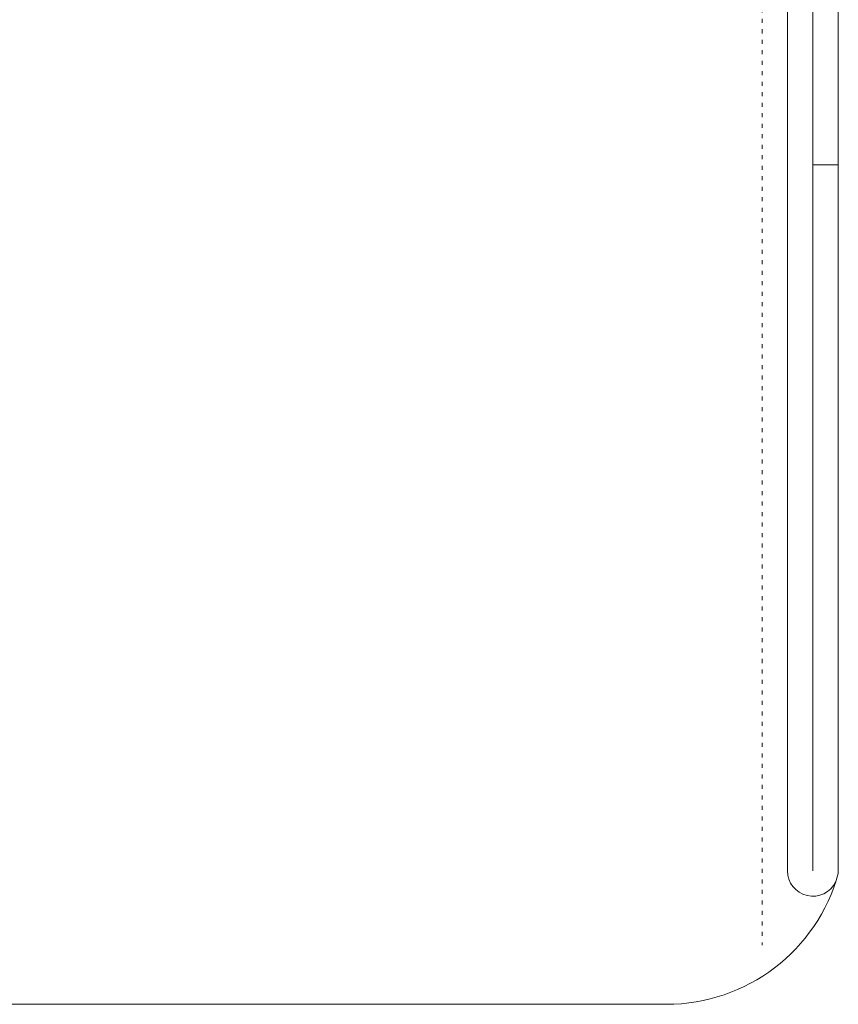
# Model space of a CAD drawing. Units: millimetres. Extents: x -20153 to 25923, y -1621 to 36583.
# Drawn here: x 8155 to 8283, y 27898 to 28053 of the extents above; entities that cross this region are included whole.
import ezdxf

# ---------------------------------------------------------------- set-up
doc = ezdxf.new("R2010")
doc.units = ezdxf.units.MM
doc.linetypes.add('top', pattern=[0.825, 0.225, -0.6])
for name, color, linetype, lineweight in [('03_projected', 7, 'Continuous', 5), ('05_projected', 7, 'Continuous', 5), ('6_hidden_behind_below', 7, 'top', 5)]:
    doc.layers.add(name, color=color, linetype=linetype, lineweight=lineweight)

msp = doc.modelspace()

# ---------------------------------------------------------------- linework, layer by layer
at = {"layer": '03_projected'}
for points in [[(8042.17, 27918.78), (8042.17, 28203), (8283.47, 28203), (8283.47, 27918.78)], [(8256.47, 27898.2), (8069.17, 27898.2)]]:
    msp.add_lwpolyline(points, dxfattribs=at)
at = {"layer": '05_projected'}
for p, q in [((8275.47, 27919.2), (8275.47, 28203)), ((8275.47, 27919.2), (8275.47, 28203)), ((8279.47, 27919.2), (8279.47, 28203)), ((8283.47, 28203), (8283.47, 27918.78)), ((8283.47, 28030.2), (8279.47, 28030.2))]:
    msp.add_line(p, q, dxfattribs=at)
for centre, radius, start, end in [((8256.47, 27926.2), 28, 270, 344.6411), ((8279.47, 27919.2), 4, 180, 334.1392)]:
    msp.add_arc(centre, radius, start, end, dxfattribs=at)
at = {"layer": '6_hidden_behind_below', "ltscale": 2}
for p in [(8271.51, 27908.96), (8271.51, 27907.49)]:
    msp.add_line(p, (8271.51, 28203), dxfattribs=at)

doc.saveas('drawing.dxf')
